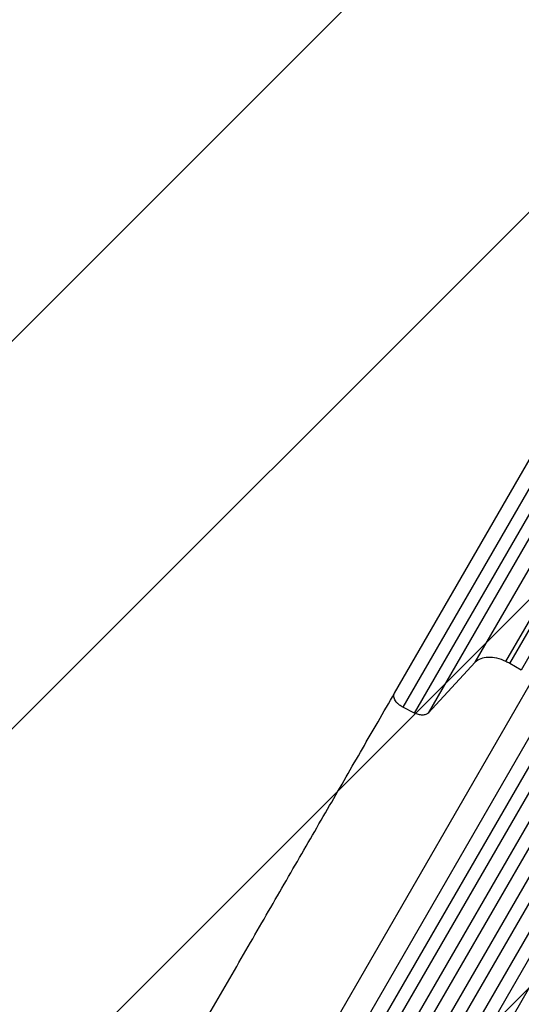
# Model space of a CAD drawing. Units: millimetres. Extents: x -5083 to 4876, y -3527 to 4527.
# Drawn here: x -2689 to -2109, y -1221 to -81 of the extents above; entities that cross this region are included whole.
import ezdxf

# ---------------------------------------------------------------- set-up
doc = ezdxf.new("R2010")
doc.units = ezdxf.units.MM
doc.header["$LTSCALE"] = 20
doc.layers.add('2d', color=230, linetype='Continuous')
doc.layers.add('EN-Free_Space_Hatch', color=10, linetype='Continuous')

msp = doc.modelspace()

# ---------------------------------------------------------------- hatches: boundary and pattern name
at = {"layer": 'EN-Free_Space_Hatch'}
h = msp.add_hatch(dxfattribs=at)
h.set_pattern_fill('ANSI31', color=256, scale=100, angle=180, style=0)
edge = h.paths.add_edge_path()
edge.add_arc((-1410.1, 1360.3), 1000, 305.2251, 390)
edge.add_line((-544, 1860.3), (-1465, 3455.5))
edge.add_arc((-2331.1, 2955.5), 1000, 30, 120)
edge.add_arc((-2331.1, 2955.5), 1000, 120, 210)
edge.add_line((-3197.1, 2455.5), (-2276.1, 860.3))
edge.add_arc((-1410.1, 1360.3), 1000, 210, 223.887)
edge.add_arc((-1590.2, -174.3), 1000, 122.7201, 150)
edge.add_line((-2456.3, 325.7), (-3377.1, -1269.3))
edge.add_arc((-2511.1, -1769.3), 1000, 150, 240)
edge.add_line((-3011.1, -2635.3), (-2650.7, -2843.3))
edge.add_arc((-2150.7, -1977.3), 1000, 240, 330)
edge.add_line((-1284.7, -2477.3), (-363.9, -882.3))
edge.add_arc((-1229.9, -382.3), 1000, 330, 420)
edge.add_line((-729.9, 483.7), (-833.3, 543.4))

# ---------------------------------------------------------------- linework, layer by layer
at = {"layer": '2d'}
for p, q in [((-2126.7, -824.1), (-1808.4, -272.8)), ((-2162.1, -824.9), (-1843.8, -273.6)), ((-2122.1, -826.5), (-1812.7, -290.5)), ((-1799.7, -298), (-2109.1, -834)), ((-2484.6, -1518.3), (-1786.8, -309.7)), ((-2255.5, -860.7), (-1937.2, -309.4)), ((-2458.6, -1533.3), (-1760, -323.4)), ((-2450.3, -1553), (-1742.1, -326.2)), ((-1927.8, -325.6), (-2246, -876.8)), ((-2437.3, -1560.5), (-1728.9, -333.4)), ((-2423.6, -1570.8), (-1714, -341.6)), ((-2232.3, -883.8), (-1914, -332.4)), ((-1898.3, -332.4), (-2216.6, -883.7)), ((-2410.6, -1578.3), (-1700.9, -349)), ((-2395.9, -1586.8), (-1686.2, -357.5)), ((-2382.9, -1594.3), (-1673.3, -365.1)), ((-2367.2, -1601), (-1658.7, -373.9)), ((-2354.2, -1608.5), (-1645.9, -381.7)), ((-2333, -1605.8), (-1634.5, -395.9)), ((-2162.1, -824.9), (-2216.6, -883.7)), ((-2109.1, -834), (-2122.1, -826.5)), ((-2232.3, -883.8), (-2246, -876.8))]:
    msp.add_line(p, q, dxfattribs=at)
for points in [[(-2126.7, -824.1), (-2130.1, -822.4), (-2137.2, -819.9), (-2147.4, -818.8), (-2156.2, -820.4), (-2160.4, -823.1), (-2162.1, -824.9)], [(-2122, -826.3), (-2123.6, -825.6), (-2125.1, -824.8), (-2126.7, -824.1)], [(-2246, -876.8), (-2246.4, -876.6), (-2246.8, -876.4), (-2247.1, -876.2)], [(-2216.6, -883.7), (-2217.3, -884.4), (-2219.2, -885.7), (-2223.1, -886.3), (-2227.7, -885.7), (-2230.8, -884.5), (-2232.3, -883.8)], [(-1869, -1073.2), (-1945.8, -1206.2), (-2039.2, -1368), (-2136.6, -1536.6)]]:
    msp.add_open_spline(points, degree=3, dxfattribs=at)
for points, knots in [([(-2518.9, -1316.8), (-2504.5, -1291.8), (-2490, -1266.9), (-2461.3, -1217.2), (-2447, -1192.3), (-2418.7, -1143.3), (-2404.7, -1119), (-2377.2, -1071.4), (-2363.6, -1047.9), (-2337.1, -1002), (-2324.1, -979.5), (-2298.8, -935.7), (-2286.5, -914.3), (-2268.1, -882.5), (-2261.8, -871.5), (-2255.6, -860.7)], [0, 0, 0, 0, 8.666522, 8.666522, 17.40956, 17.40956, 26.145623, 26.145623, 34.879376, 34.879376, 43.613206, 43.613206, 52.348433, 52.348433, 57.08924, 57.08924, 57.08924, 57.08924]), ([(-2247.1, -876.2), (-2247.7, -875.8), (-2249.3, -874.9), (-2251.5, -873.1), (-2253.6, -870.8), (-2255.2, -868.4), (-2256.1, -866), (-2256.4, -863.6), (-2256.1, -861.9), (-2255.7, -860.9), (-2255.5, -860.7)], [0.0486864, 0.0486864, 0.0486864, 0.0486864, 0.125, 0.25, 0.375, 0.5, 0.625, 0.75, 0.875, 0.9263556, 0.9263556, 0.9263556, 0.9263556])]:
    msp.add_open_spline(points, degree=3, knots=knots, dxfattribs=at)

doc.saveas('drawing.dxf')
